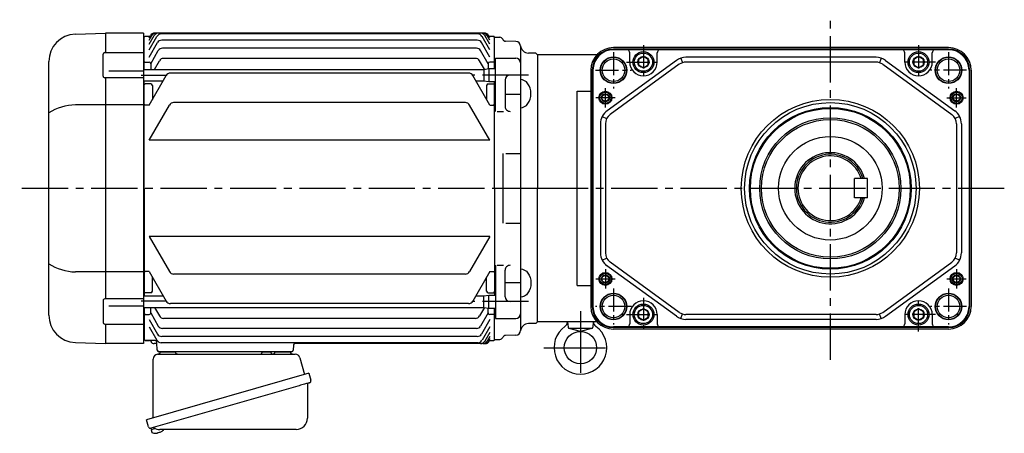
# Model space of a CAD drawing. Extents: x -1002 to 1190, y 89 to 1072.
# Drawn here: x -1002 to -394, y 96 to 351 of the extents above; entities that cross this region are included whole.
import ezdxf

# ---------------------------------------------------------------- set-up
doc = ezdxf.new("R2010")
doc.units = 0
doc.header["$LTSCALE"] = 3
doc.header["$MEASUREMENT"] = 0
doc.linetypes.add('CENTERX2', pattern=[20.32, 12.7, -2.54, 2.54, -2.54])
doc.linetypes.add('sekkei(A2)', pattern=[14.2875, 9.525, -1.5875, 1.5875, -1.5875])
doc.layers.get('0').update_dxf_attribs({"linetype": 'CONTINUOUS'})
doc.layers.add('CENTER', color=3, linetype='sekkei(A2)')
doc.layers.add('HOJO', color=4, linetype='CONTINUOUS')

msp = doc.modelspace()

# ---------------------------------------------------------------- linework, layer by layer
for p, q in [((-967.94, 342.35), (-949.38, 343)), ((-949.35, 343), (-949.35, 330.87)), ((-925.85, 343), (-949.35, 343)), ((-925.85, 343), (-925.85, 151)), ((-924.85, 341), (-925.35, 340.5)), ((-924.85, 341), (-921.84, 341)), ((-922.35, 340.12), (-921.55, 341.5)), ((-922.35, 338.51), (-920.62, 341.5)), ((-922.35, 336.02), (-919.19, 341.5)), ((-922.35, 332.58), (-917.53, 340.93)), ((-715.25, 343), (-918.95, 343)), ((-717.61, 343), (-918.95, 343)), ((-719.27, 342.43), (-914.93, 342.43)), ((-711.85, 332.58), (-716.67, 340.93)), ((-711.85, 336.02), (-715.01, 341.5)), ((-711.85, 338.51), (-713.58, 341.5)), ((-711.85, 340.12), (-712.65, 341.5)), ((-712.36, 341), (-709.35, 341)), ((-708.85, 340.5), (-709.35, 341)), ((-925.35, 340.49), (-925.85, 340.47)), ((-925.35, 320.55), (-925.35, 340.5)), ((-922.35, 328.11), (-917.19, 337.05)), ((-719.61, 338.55), (-914.59, 338.55)), ((-711.85, 328.11), (-717.01, 337.05)), ((-708.85, 321), (-708.85, 340.5)), ((-708.85, 340.49), (-705.66, 340.4)), ((-695.77, 337.79), (-702.08, 337.95)), ((-692.85, 334.79), (-692.85, 159.21)), ((-950.76, 316.37), (-950.76, 329.87)), ((-949.77, 330.87), (-925.85, 330.87)), ((-921.35, 324.05), (-916.7, 332.1)), ((-720.1, 333.6), (-914.1, 333.6)), ((-712.85, 324.05), (-717.5, 332.1)), ((-683.35, 330.5), (-688.02, 330.62)), ((-682.35, 329.5), (-683.35, 330.5)), ((-682.35, 329.5), (-683.35, 330.5)), ((-682.35, 329.5), (-682.35, 247)), ((-645.7, 329.5), (-682.35, 329.5)), ((-682.35, 329.5), (-682.35, 247)), ((-428.42, 334), (-635.42, 334)), ((-428.42, 333.09), (-635.42, 333.09)), ((-616.92, 332.69), (-635.42, 332.69)), ((-625.42, 325), (-625.42, 330.69)), ((-446.92, 332.69), (-616.92, 332.69)), ((-608.42, 325), (-608.42, 330.69)), ((-455.42, 325), (-455.42, 330.69)), ((-428.42, 332.69), (-446.92, 332.69)), ((-438.42, 325), (-438.42, 330.69)), ((-984.35, 168.64), (-984.35, 325.36)), ((-924.85, 325), (-925.35, 324.5)), ((-924.85, 325), (-922.35, 325)), ((-921.35, 324), (-921.35, 320.55)), ((-919.1, 320.55), (-916.04, 325.85)), ((-720.76, 327.35), (-913.44, 327.35)), ((-715.14, 320.61), (-718.16, 325.85)), ((-712.85, 324), (-712.85, 320.93)), ((-709.35, 325), (-711.85, 325)), ((-709.35, 325), (-708.85, 324.5)), ((-708.35, 327.5), (-695.86, 327.5)), ((-708.35, 294.55), (-708.35, 327.5)), ((-596.55, 326.09), (-639.3, 295)), ((-594.79, 323.66), (-637.54, 292.57)), ((-593.76, 327.51), (-592.83, 324.66)), ((-473.17, 328), (-590.67, 328)), ((-473.17, 325), (-590.67, 325)), ((-470.08, 327.51), (-471.01, 324.66)), ((-469.06, 323.66), (-426.3, 292.57)), ((-467.29, 326.09), (-424.54, 295)), ((-947.35, 319.7), (-925.85, 319.7)), ((-925.85, 320.55), (-715.55, 320.55)), ((-922.35, 298.5), (-911.84, 316.71)), ((-724.96, 318.21), (-909.24, 318.21)), ((-711.85, 298.5), (-722.36, 316.71)), ((-715.55, 320.55), (-712.35, 321)), ((-715.55, 320.55), (-715.55, 313.45)), ((-712.35, 321), (-712.35, 313)), ((-712.35, 321), (-708.35, 321)), ((-649.42, 320), (-649.42, 174)), ((-648.51, 320), (-648.51, 174)), ((-648.11, 320), (-648.11, 174)), ((-415.73, 320), (-415.73, 174)), ((-415.33, 320), (-415.33, 174)), ((-414.42, 320), (-414.42, 174)), ((-925.85, 315.37), (-949.76, 315.37)), ((-949.35, 315.37), (-949.35, 178.63)), ((-925.85, 313.45), (-913.72, 313.45)), ((-925.35, 247), (-925.35, 313.45)), ((-924.85, 311.5), (-925.35, 311)), ((-921.35, 311.5), (-924.85, 311.5)), ((-920.35, 310.5), (-920.35, 301.97)), ((-720.48, 313.45), (-715.55, 313.45)), ((-715.55, 313.45), (-712.35, 313)), ((-713.85, 310.5), (-713.85, 301.97)), ((-712.85, 311.5), (-709.35, 311.5)), ((-712.35, 313), (-708.35, 313)), ((-709.35, 311.5), (-708.85, 311)), ((-708.85, 247), (-708.85, 313)), ((-702.35, 314), (-702.35, 297.55)), ((-702.35, 305.27), (-692.85, 305.27)), ((-657.85, 186.88), (-657.85, 307.12)), ((-657.85, 307.12), (-649.42, 307.12)), ((-925.85, 298.62), (-967.94, 298.62)), ((-924.85, 298.5), (-925.35, 299)), ((-922.35, 298.5), (-924.85, 298.5)), ((-922.35, 276.78), (-909.83, 298.47)), ((-726.97, 299.97), (-907.23, 299.97)), ((-711.85, 276.78), (-724.37, 298.47)), ((-711.85, 298.5), (-709.35, 298.5)), ((-709.35, 298.5), (-708.85, 299)), ((-707.35, 294.55), (-703.35, 294.55)), ((-643.42, 286.91), (-643.42, 207.09)), ((-642.33, 291.45), (-639.66, 290.08)), ((-640.42, 286.91), (-640.42, 207.09)), ((-421.51, 291.45), (-424.18, 290.08)), ((-423.42, 286.91), (-423.42, 207.09)), ((-420.42, 286.91), (-420.42, 207.09)), ((-711.85, 276.78), (-922.35, 276.78)), ((-703.85, 268.47), (-703.85, 225.53)), ((-701.85, 268.47), (-692.85, 268.47)), ((-486.42, 241.06), (-486.42, 253.06)), ((-478.42, 253.06), (-486.42, 253.06)), ((-478.42, 241.06), (-478.42, 253.06)), ((-925.35, 247), (-925.35, 180.55)), ((-708.85, 247), (-708.85, 181)), ((-682.35, 164.5), (-682.35, 247)), ((-682.35, 164.5), (-682.35, 247)), ((-478.42, 241.06), (-486.42, 241.06)), ((-701.85, 225.53), (-692.85, 225.53)), ((-922.35, 217.22), (-909.83, 195.53)), ((-711.85, 217.22), (-922.35, 217.22)), ((-711.85, 217.22), (-724.37, 195.53)), ((-642.33, 202.55), (-639.66, 203.92)), ((-594.79, 170.34), (-637.54, 201.43)), ((-469.06, 170.34), (-426.3, 201.43)), ((-421.51, 202.55), (-424.18, 203.92)), ((-925.85, 195.38), (-967.94, 195.38)), ((-924.85, 195.5), (-925.35, 195)), ((-922.35, 195.5), (-924.85, 195.5)), ((-922.35, 195.5), (-911.84, 177.29)), ((-711.85, 195.5), (-722.36, 177.29)), ((-711.85, 195.5), (-709.35, 195.5)), ((-709.35, 195.5), (-708.85, 195)), ((-708.35, 199.45), (-708.35, 166.5)), ((-707.35, 199.45), (-703.35, 199.45)), ((-702.35, 180), (-702.35, 196.45)), ((-596.55, 167.91), (-640.42, 199.82)), ((-467.29, 167.91), (-424.54, 199)), ((-920.35, 183.5), (-920.35, 192.03)), ((-726.97, 194.03), (-907.23, 194.03)), ((-713.85, 183.5), (-713.85, 192.03)), ((-702.35, 188.73), (-692.85, 188.73)), ((-924.85, 182.5), (-925.35, 183)), ((-709.35, 182.5), (-708.85, 183)), ((-657.85, 186.88), (-649.42, 186.88)), ((-950.76, 177.63), (-950.76, 164.13)), ((-925.85, 178.63), (-949.76, 178.63)), ((-925.85, 180.55), (-913.72, 180.55)), ((-921.35, 182.5), (-924.85, 182.5)), ((-720.48, 180.55), (-715.55, 180.55)), ((-715.55, 180.55), (-712.35, 181)), ((-715.55, 173.45), (-715.55, 180.55)), ((-712.85, 182.5), (-709.35, 182.5)), ((-712.35, 173), (-712.35, 181)), ((-712.35, 181), (-708.35, 181)), ((-947.35, 174.3), (-925.85, 174.3)), ((-925.85, 173.45), (-715.55, 173.45)), ((-925.35, 173.45), (-925.35, 153.5)), ((-921.35, 170), (-921.35, 173.45)), ((-919.1, 173.45), (-916.04, 168.15)), ((-724.96, 175.79), (-909.24, 175.79)), ((-715.14, 173.39), (-718.16, 168.15)), ((-715.55, 173.45), (-712.35, 173)), ((-712.85, 170), (-712.85, 173.07)), ((-712.35, 173), (-708.35, 173)), ((-708.85, 153.5), (-708.85, 173)), ((-924.85, 169), (-925.35, 169.5)), ((-924.85, 169), (-922.35, 169)), ((-922.35, 165.89), (-917.19, 156.95)), ((-921.35, 169.95), (-916.7, 161.9)), ((-720.76, 166.65), (-913.44, 166.65)), ((-712.85, 169.95), (-717.5, 161.9)), ((-711.85, 165.89), (-717.01, 156.95)), ((-709.35, 169), (-711.85, 169)), ((-709.35, 169), (-708.85, 169.5)), ((-708.35, 166.5), (-695.86, 166.5)), ((-682.35, 164.5), (-683.35, 163.5)), ((-682.35, 164.5), (-683.35, 163.5)), ((-645.7, 164.5), (-682.35, 164.5)), ((-663.76, 164.5), (-663.47, 161.2)), ((-647.94, 164.5), (-648.22, 161.2)), ((-625.42, 169), (-625.42, 163.31)), ((-608.42, 169), (-608.42, 163.31)), ((-593.76, 166.49), (-592.83, 169.34)), ((-473.17, 169), (-590.67, 169)), ((-473.17, 166), (-590.67, 166)), ((-470.08, 166.49), (-471.01, 169.34)), ((-455.42, 169), (-455.42, 163.31)), ((-438.42, 169), (-438.42, 163.31)), ((-949.77, 163.13), (-925.85, 163.13)), ((-949.35, 163.13), (-949.35, 151)), ((-922.35, 161.42), (-917.53, 153.07)), ((-720.1, 160.4), (-914.1, 160.4)), ((-711.85, 161.42), (-716.67, 153.07)), ((-683.35, 163.5), (-688.02, 163.38)), ((-663.09, 160.5), (-648.6, 160.5)), ((-655.85, 158.5), (-662.73, 160.32)), ((-648.96, 160.32), (-655.85, 158.5)), ((-616.92, 161.31), (-635.42, 161.31)), ((-428.42, 160.91), (-635.42, 160.91)), ((-428.42, 160), (-635.42, 160)), ((-446.92, 161.31), (-616.92, 161.31)), ((-428.42, 161.31), (-446.92, 161.31)), ((-925.35, 153.51), (-925.85, 153.53)), ((-924.85, 153), (-925.35, 153.5)), ((-924.85, 153), (-925.35, 153.5)), ((-919.04, 153), (-924.85, 153)), ((-924.85, 153), (-922.18, 153)), ((-719.61, 155.45), (-914.59, 155.45)), ((-711.85, 157.98), (-715.01, 152.5)), ((-711.85, 155.49), (-713.58, 152.5)), ((-711.85, 153.88), (-712.65, 152.5)), ((-712.36, 153), (-709.35, 153)), ((-708.85, 153.5), (-709.35, 153)), ((-708.85, 153.51), (-705.66, 153.6)), ((-695.77, 156.21), (-702.08, 156.05)), ((-967.94, 151.65), (-949.38, 151)), ((-925.85, 151), (-949.35, 151)), ((-917.52, 151), (-919.35, 151)), ((-917.38, 146.97), (-917.54, 151.55)), ((-719.27, 151.57), (-914.93, 151.57)), ((-833.21, 150.03), (-833.32, 146.97)), ((-714.74, 151), (-832.21, 151)), ((-717.61, 151), (-832.21, 151)), ((-834.32, 146), (-916.38, 146)), ((-915.41, 146), (-906.29, 146)), ((-844.41, 146), (-835.29, 146)), ((-921.23, 98.73), (-920.95, 97.77)), ((-918.43, 98.49), (-921.16, 97.71)), ((-921.16, 97.71), (-920.73, 96.23)), ((-918.46, 95.58), (-918.46, 95.6)), ((-916.98, 95.77), (-917.31, 95.67)), ((-917.05, 96.01), (-916.98, 95.77)), ((-915.99, 96.05), (-916.06, 96.29)), ((-915.65, 96.15), (-915.99, 96.05)), ((-914.64, 96.7), (-914.63, 96.68))]:
    msp.add_line(p, q)
at = {"color": 7, "linetype": 'Continuous', "lineweight": 25}
for p, q in [((-919.85, 105.16), (-919.85, 141.5)), ((-917.03, 144.5), (-832.12, 144.5)), ((-852.65, 145.9), (-847.05, 145.9)), ((-852.65, 145.9), (-852.65, 145.3)), ((-847.05, 145.3), (-847.05, 145.9)), ((-829.23, 142.32), (-826.3, 131.98)), ((-823.63, 132.75), (-924.08, 103.95)), ((-823.63, 132.75), (-822.39, 128.43)), ((-830.49, 124.75), (-921.23, 98.73)), ((-824.53, 125.86), (-824.53, 104.95)), ((-922.84, 99.62), (-924.08, 103.95)), ((-831.53, 97.95), (-915.74, 97.95))]:
    msp.add_line(p, q, dxfattribs=at)
for points in [[(-619.92, 323.27), (-616.92, 321.54), (-613.92, 323.27), (-613.92, 326.73), (-616.92, 328.46), (-619.92, 326.73)], [(-449.92, 323.27), (-446.92, 321.54), (-443.92, 323.27), (-443.92, 326.73), (-446.92, 328.46), (-449.92, 326.73)], [(-619.92, 167.27), (-616.92, 165.54), (-613.92, 167.27), (-613.92, 170.73), (-616.92, 172.46), (-619.92, 170.73)], [(-449.92, 167.27), (-446.92, 165.54), (-443.92, 167.27), (-443.92, 170.73), (-446.92, 172.46), (-449.92, 170.73)]]:
    msp.add_lwpolyline(points, close=True)
msp.add_lwpolyline([(-823.28, 126.82), (-823.33, 126.8), (-823.49, 126.76), (-823.75, 126.68), (-824.1, 126.58), (-824.55, 126.45), (-825.09, 126.3), (-825.71, 126.12), (-826.39, 125.92), (-827.14, 125.71), (-827.93, 125.48), (-828.76, 125.25), (-829.62, 125), (-830.49, 124.75)], dxfattribs=at)
for centre, radius in [((-616.92, 325), 6.5), ((-616.92, 325), 5.63), ((-446.92, 325), 6.5), ((-446.92, 325), 5.63), ((-635.42, 320), 8.25), ((-635.42, 320), 7), ((-616.92, 325), 3.46), ((-446.92, 325), 3.46), ((-428.42, 320), 8.25), ((-428.42, 320), 7), ((-640.42, 303), 4), ((-640.42, 303), 3.5), ((-640.42, 303), 2.1), ((-423.42, 303), 4), ((-423.42, 303), 3.5), ((-423.42, 303), 2.1), ((-501.42, 247), 55), ((-501.42, 247), 53), ((-501.42, 247), 50), ((-501.42, 247), 49.42), ((-501.42, 247), 43.65), ((-501.42, 247), 42.5), ((-501.42, 247.06), 32), ((-640.42, 191), 4), ((-423.42, 191), 4), ((-640.42, 191), 3.5), ((-640.42, 191), 2.1), ((-423.42, 191), 3.5), ((-423.42, 191), 2.1), ((-635.42, 174), 8.25), ((-635.42, 174), 7), ((-428.42, 174), 8.25), ((-428.42, 174), 7), ((-616.92, 169), 6.5), ((-616.92, 169), 5.63), ((-616.92, 169), 3.46), ((-446.92, 169), 6.5), ((-446.92, 169), 5.63), ((-446.92, 169), 3.46), ((-655.85, 148.5), 10)]:
    msp.add_circle(centre, radius)
for centre, radius, start, end in [((-967.35, 325.36), 17, 92, 180), ((-918.95, 340), 3, 90, 150), ((-918.02, 340), 3, 90, 150), ((-916.59, 340), 3, 90, 150), ((-914.93, 339.43), 3, 90, 150), ((-719.27, 339.43), 3, 30, 90), ((-717.61, 340), 3, 30, 90), ((-716.18, 340), 3, 30, 90), ((-715.25, 340), 3, 30, 90), ((-914.59, 335.55), 3, 90, 150), ((-719.61, 335.55), 3, 30, 90), ((-705.71, 338.4), 2, 22.78071, 88.5), ((-702.02, 339.95), 2, 202.78071, 268.5), ((-695.85, 334.79), 3, 0, 88.5), ((-687.89, 335.62), 5, 185.9638, 268.5), ((-949.76, 329.87), 1, 90.00006, 180.00006), ((-914.1, 330.6), 3, 90, 150), ((-720.1, 330.6), 3, 30, 90), ((-635.42, 320), 14, 90, 180), ((-635.42, 320), 13.09, 90, 180), ((-635.42, 320), 12.69, 90, 180), ((-627.42, 330.69), 2, 0, 90), ((-606.42, 330.69), 2, 90, 180), ((-457.42, 330.69), 2, 0, 90), ((-436.42, 330.69), 2, 90, 180), ((-428.42, 320), 14, 0, 90), ((-428.42, 320), 13.09, 0, 90), ((-428.42, 320), 12.69, 0, 90), ((-922.35, 324), 1, 0, 90), ((-913.44, 324.35), 3, 90, 150), ((-720.76, 324.35), 3, 30, 90), ((-711.85, 324), 1, 90, 180), ((-695.86, 324.5), 3, 359.99986, 89.99986), ((-616.92, 325), 8.5, 180, 0), ((-590.67, 318), 10, 90, 126.02737), ((-590.67, 318), 7, 90, 126.02737), ((-473.17, 318), 10, 53.97263, 90), ((-473.17, 318), 7, 53.97263, 90), ((-446.92, 325), 8.5, 180, 0), ((-909.24, 315.21), 3, 90, 150), ((-724.96, 315.21), 3, 30, 90), ((-699.35, 314), 3, 90, 179.99986), ((-949.76, 316.37), 1, 180.00006, 270.00006), ((-921.35, 310.5), 1, 0, 90), ((-712.85, 310.5), 1, 90, 180), ((-967.36, 267.54), 31.09, 91.07286, 123.12278), ((-907.23, 296.97), 3, 90, 150), ((-726.97, 296.97), 3, 30, 90), ((-699.35, 297.55), 3, 179.99986, 270), ((-633.42, 286.91), 10, 126.02737, 180), ((-633.42, 286.91), 7, 126.02737, 180), ((-430.42, 286.91), 7, 0, 53.97263), ((-430.42, 286.91), 10, 0, 53.97263), ((-501.42, 247.06), 22, 15.82662, 344.17338), ((-501.42, 247.06), 21, 16.60155, 343.39845), ((-501.42, 247.06), 20, 17.4576, 342.5424), ((-633.42, 207.09), 10, 180, 233.97263), ((-633.42, 207.09), 7, 180, 233.97263), ((-430.42, 207.09), 7, 306.02737, 0), ((-430.42, 207.09), 10, 306.02737, 0), ((-967.36, 226.46), 31.09, 236.87722, 268.92714), ((-907.23, 197.03), 3, 210, 270), ((-726.97, 197.03), 3, 270, 330), ((-699.35, 196.45), 3, 90, 180.00014), ((-921.35, 183.5), 1, 270, 0), ((-712.85, 183.5), 1, 180, 270), ((-949.76, 177.63), 1, 89.99994, 179.99994), ((-909.24, 178.79), 3, 210, 270), ((-724.96, 178.79), 3, 270, 330), ((-699.35, 180), 3, 180.00014, 270), ((-616.92, 169), 8.5, 0, 180), ((-446.92, 169), 8.5, 0, 180), ((-635.42, 174), 14, 180, 270), ((-635.42, 174), 13.09, 180, 270), ((-635.42, 174), 12.69, 180, 270), ((-428.42, 174), 13.09, 270, 0), ((-428.42, 174), 12.69, 270, 0), ((-428.42, 174), 14, 270, 0), ((-967.35, 168.64), 17, 180, 268), ((-922.35, 170), 1, 270, 0), ((-913.44, 169.65), 3, 210, 270), ((-720.76, 169.65), 3, 270, 330), ((-711.85, 170), 1, 180, 270), ((-695.86, 169.5), 3, 270.00014, 0.00014), ((-667.81, 164.9), 4, 306.11177, 354.26466), ((-643.89, 164.9), 4, 185.7481, 233.89247), ((-590.67, 176), 10, 233.97263, 270), ((-590.67, 176), 7, 233.97263, 270), ((-473.17, 176), 7, 270, 306.02737), ((-473.17, 176), 10, 270, 306.02737), ((-949.76, 164.13), 1, 179.99994, 269.99994), ((-914.1, 163.4), 3, 210, 270), ((-720.1, 163.4), 3, 270, 330), ((-695.85, 159.21), 3, 271.5, 0), ((-687.89, 158.38), 5, 91.5, 174.0362), ((-655.85, 148.5), 16.3, 126.11177, 53.89247), ((-662.48, 161.29), 1, 185, 255.18906), ((-649.22, 161.29), 1, 284.80714, 355), ((-627.42, 163.31), 2, 270, 0), ((-606.42, 163.31), 2, 180, 270), ((-457.42, 163.31), 2, 270, 0), ((-436.42, 163.31), 2, 180, 270), ((-922.18, 152), 1, 19.47122, 90), ((-919.35, 153), 2, 199.47122, 270), ((-919.04, 151.5), 1.5, 2, 90), ((-914.93, 154.57), 3, 210, 270), ((-914.59, 158.45), 3, 210, 270), ((-719.61, 158.45), 3, 270, 330), ((-719.27, 154.57), 3, 270, 330), ((-717.61, 154), 3, 270, 330), ((-716.18, 154), 3, 270, 330), ((-715.25, 154), 3, 270, 330), ((-714.74, 154), 3, 270, 330), ((-705.71, 155.6), 2, 271.5, 337.21929), ((-702.02, 154.05), 2, 91.5, 157.21929), ((-916.38, 147), 1, 182, 270), ((-834.32, 147), 1, 270, 358), ((-832.21, 150), 1, 90, 178.00001), ((-918.25, 102.08), 6.5, 303.86687, 320.55917), ((-920.39, 96.32), 0.36, 196.00429, 249.64592), ((-918.25, 102.08), 6.5, 249.64592, 268.1417), ((-918.25, 102.08), 6.48, 268.16915, 278.30752), ((-918.52, 103.03), 7.18, 281.88998, 290.11859), ((-918.25, 102.08), 6.48, 293.70105, 303.83942)]:
    msp.add_arc(centre, radius, start, end)
for centre, radius, start, end in [((-916.85, 141.5), 3, 95.73917, 180), ((-917.35, 146.47), 2, 275.73917, 346.26282), ((-904.35, 146.5), 2, 194.47751, 270), ((-853.45, 145.3), 0.8, 270, 0), ((-846.25, 145.3), 0.8, 180, 267.22448), ((-846.35, 146.5), 2, 270, 345.52249), ((-833.35, 146.5), 2, 194.47751, 270), ((-832.12, 141.5), 3, 15.82353, 90), ((-823.64, 128.07), 1.3, 286, 16), ((-823.73, 125.86), 0.8, 106, 180), ((-831.53, 104.95), 7, 270, 0), ((-921.59, 99.98), 1.3, 196, 286), ((-919.82, 98.3), 0.8, 58.46656, 106), ((-915.74, 104.95), 7, 238.46656, 270)]:
    msp.add_arc(centre, radius, start, end, dxfattribs=at)
msp.add_ellipse((-692.85, 305.52), major_axis=(0, 8.71), ratio=0.73925, start_param=3.141593, end_param=6.283185)
at = {"extrusion": (0, 0, -1)}
msp.add_ellipse((-692.85, 188.48), major_axis=(0, -8.71), ratio=0.73925, start_param=3.141593, end_param=6.283185, dxfattribs=at)
at = {"layer": 'CENTER'}
for p, q in [((-501.42, 140.98), (-501.42, 351.24)), ((-911.84, 316.71), (-927.35, 316.71)), ((-687.85, 317), (-722.56, 317)), ((-672.35, 247), (-1002.35, 247)), ((-393.92, 247), (-709.37, 247)), ((-911.84, 177.29), (-927.35, 177.29)), ((-687.85, 177), (-722.56, 177))]:
    msp.add_line(p, q, dxfattribs=at)
at = {"layer": 'CENTER', "ltscale": 0.5}
for p, q in [((-616.92, 335.4), (-616.92, 314.6)), ((-446.92, 335.4), (-446.92, 314.6)), ((-635.42, 331.19), (-635.42, 308.81)), ((-428.42, 331.19), (-428.42, 308.81)), ((-627.32, 325), (-606.52, 325)), ((-436.52, 325), (-457.32, 325)), ((-646.61, 320), (-624.23, 320)), ((-417.23, 320), (-439.61, 320)), ((-640.42, 297), (-640.42, 309)), ((-423.42, 297), (-423.42, 309)), ((-634.42, 303), (-646.42, 303)), ((-429.42, 303), (-417.42, 303)), ((-640.42, 197), (-640.42, 185)), ((-423.42, 197), (-423.42, 185)), ((-646.42, 191), (-634.42, 191)), ((-429.42, 191), (-417.42, 191)), ((-635.42, 185.19), (-635.42, 162.81)), ((-428.42, 185.19), (-428.42, 162.81)), ((-616.92, 179.4), (-616.92, 158.6)), ((-446.92, 158.6), (-446.92, 179.4)), ((-624.23, 174), (-646.61, 174)), ((-417.23, 174), (-439.61, 174)), ((-627.32, 169), (-606.52, 169)), ((-436.52, 169), (-457.32, 169))]:
    msp.add_line(p, q, dxfattribs=at)
at = {"layer": 'CENTER', "linetype": 'CENTERX2'}
for p, q in [((-655.85, 171.14), (-655.85, 125.86)), ((-678.48, 148.5), (-633.21, 148.5))]:
    msp.add_line(p, q, dxfattribs=at)
at = {"layer": 'HOJO'}
for centre, radius in [((-635.42, 320), 8), ((-428.42, 320), 8), ((-640.42, 303), 2.5), ((-423.42, 303), 2.5), ((-640.42, 191), 2.5), ((-423.42, 191), 2.5), ((-635.42, 174), 8), ((-428.42, 174), 8)]:
    msp.add_circle(centre, radius, dxfattribs=at)

doc.saveas('drawing.dxf')
